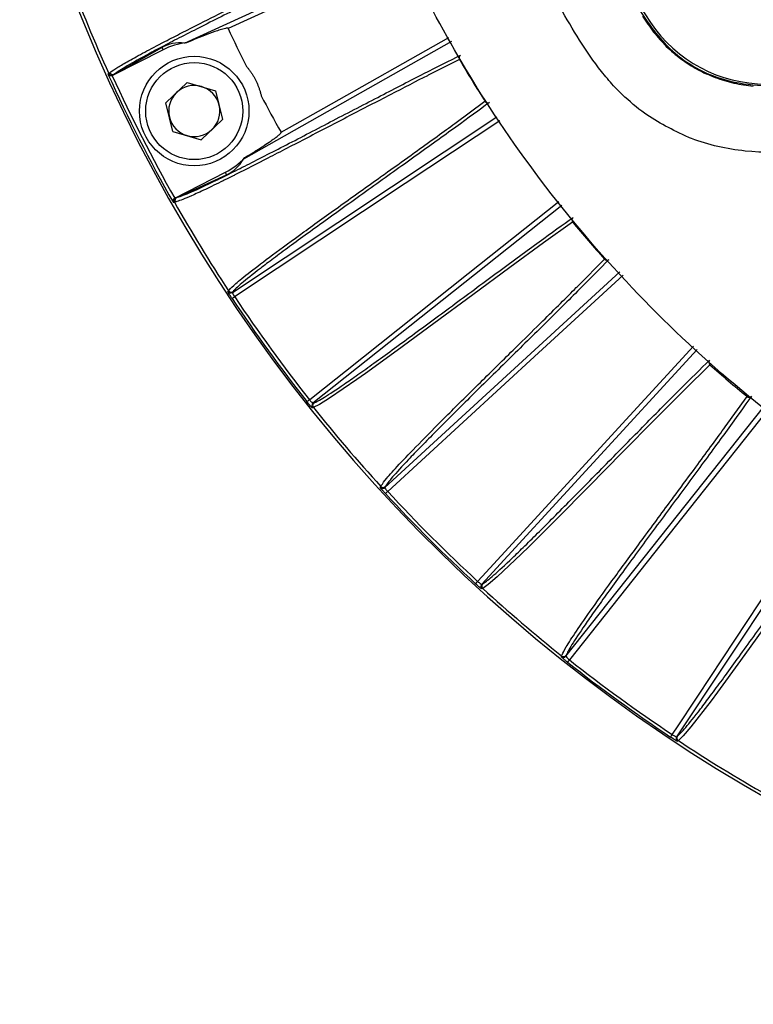
# Model space of a CAD drawing. Extents: x 13.2 to 105.2, y 1.2 to 77.7.
# Drawn here: x 94.1 to 96.3, y 25.8 to 28.8 of the extents above; entities that cross this region are included whole.
import ezdxf

# ---------------------------------------------------------------- set-up
doc = ezdxf.new("R2010")
doc.units = 0
doc.header["$MEASUREMENT"] = 0
doc.layers.get('0').update_dxf_attribs({"linetype": 'CONTINUOUS'})

msp = doc.modelspace()

# ---------------------------------------------------------------- linework, layer by layer
for p, q in [((94.5645, 28.772), (95.2289, 29.0756)), ((95.2352, 29.062), (94.6983, 28.8167)), ((95.3811, 28.7764), (94.7451, 28.4175)), ((94.4994, 28.7513), (94.3451, 28.6726)), ((94.3498, 28.6761), (94.4957, 28.7586)), ((94.4957, 28.7586), (94.4994, 28.7513)), ((95.4055, 28.7214), (95.3098, 28.6734)), ((94.3471, 28.6741), (94.3451, 28.6726)), ((94.5735, 28.6519), (94.5082, 28.5896)), ((94.5735, 28.6519), (94.6601, 28.6265)), ((94.6601, 28.6265), (94.6814, 28.5388)), ((95.8947, 28.6225), (95.8762, 28.6417)), ((94.5295, 28.5019), (94.5082, 28.5896)), ((95.3912, 28.5261), (95.4835, 28.594)), ((94.6161, 28.4765), (94.6814, 28.5388)), ((94.7115, 28.01), (95.5197, 28.5461)), ((94.5295, 28.5019), (94.6161, 28.4765)), ((96.1092, 28.4826), (96.0957, 28.488)), ((94.5357, 28.2984), (94.6901, 28.3771)), ((94.6938, 28.3698), (94.6901, 28.3771)), ((94.5413, 28.3002), (94.6938, 28.3698)), ((94.5357, 28.2984), (94.5381, 28.2992)), ((95.7183, 28.2753), (94.9575, 27.6714)), ((95.7528, 28.2261), (95.7515, 28.2251)), ((95.7515, 28.2251), (95.6626, 28.1613)), ((95.768, 28.03), (95.8485, 28.1115)), ((95.1774, 27.4139), (95.8956, 28.0733)), ((94.7134, 28.0123), (94.7115, 28.01)), ((96.132, 27.8353), (95.4734, 27.118)), ((96.171, 27.7891), (96.0931, 27.7122)), ((96.2177, 27.599), (96.2846, 27.6921)), ((94.9575, 27.6714), (94.9603, 27.6724)), ((95.7308, 26.8981), (96.3349, 27.6591)), ((96.6081, 27.4642), (96.0694, 26.6521)), ((95.1789, 27.4165), (95.1774, 27.4139)), ((95.4734, 27.118), (95.476, 27.1194)), ((95.7319, 26.9009), (95.7308, 26.8981)), ((96.0694, 26.6521), (96.0718, 26.6539))]:
    msp.add_line(p, q)
at = {"flags": 128}
for points in [[(94.86, 28.4995), (94.886, 28.5142), (94.9904, 28.5731), (95.3735, 28.7894)], [(95.4065, 28.722), (95.406, 28.7217), (95.4055, 28.7214)], [(94.331, 28.6771), (94.3319, 28.6777), (94.3334, 28.6789)], [(95.4835, 28.594), (95.484, 28.5943), (95.4845, 28.5947)], [(95.5286, 28.534), (95.24, 28.3426), (94.7183, 27.9965)], [(94.9468, 27.682), (94.9632, 27.695), (95.057, 27.7695), (95.4324, 28.0675), (95.7095, 28.2874)], [(94.534, 28.2853), (94.5329, 28.285), (94.5311, 28.2844)], [(95.6626, 28.1613), (95.559, 28.0857), (95.4459, 28.0024), (95.3275, 27.9149), (95.2155, 27.8327), (95.1185, 27.7625), (95.0916, 27.7434), (95.0081, 27.6864), (94.9774, 27.6676), (94.9588, 27.6584), (94.9588, 27.6584), (94.9588, 27.6584)], [(95.8485, 28.1115), (95.849, 28.1119), (95.8496, 28.1125), (95.8503, 28.1131)], [(95.9058, 28.0623), (95.6474, 27.8251), (95.1862, 27.4016)], [(94.6977, 28.0128), (94.6984, 28.0137), (94.6995, 28.0152)], [(94.7183, 27.9965), (94.7168, 27.9955), (94.7153, 27.9945), (94.714, 27.9936), (94.7129, 27.9928), (94.7119, 27.9922), (94.7111, 27.9917), (94.7107, 27.9914), (94.7104, 27.9912)], [(95.4611, 27.1268), (95.4753, 27.1422), (95.5563, 27.2305), (95.8804, 27.5835), (96.1207, 27.8452)], [(96.1732, 27.7916), (96.1726, 27.7909), (96.1719, 27.7902), (96.1714, 27.7895), (96.171, 27.7891)], [(96.0931, 27.7122), (96.0026, 27.6213), (95.9039, 27.5213), (95.8007, 27.4164), (95.7029, 27.3176), (95.6181, 27.2331), (95.5945, 27.2101), (95.5209, 27.1407), (95.4936, 27.1174), (95.4766, 27.1053), (95.4766, 27.1053), (95.4766, 27.1053)], [(96.2846, 27.6921), (96.2849, 27.6926), (96.2854, 27.6932), (96.2861, 27.694), (96.2865, 27.6945)], [(94.9468, 27.682), (94.9453, 27.6809), (94.944, 27.6798), (94.9427, 27.6788), (94.9416, 27.6779), (94.9407, 27.6772), (94.94, 27.6767), (94.9396, 27.6763), (94.9394, 27.6761)], [(94.9588, 27.6584), (94.9577, 27.658), (94.956, 27.6573)], [(96.3463, 27.6493), (96.1307, 27.3777), (95.7414, 26.8873)], [(96.0559, 26.6588), (96.0675, 26.6763), (96.1337, 26.7762), (96.3986, 27.1755), (96.5958, 27.4727)], [(95.1633, 27.4146), (95.1638, 27.4155), (95.1648, 27.4172)], [(95.1862, 27.4016), (95.1849, 27.4004), (95.1836, 27.3992), (95.1824, 27.3982), (95.1814, 27.3972), (95.1806, 27.3964), (95.1799, 27.3958), (95.1795, 27.3954), (95.1793, 27.3952)], [(96.5886, 27.3359), (96.5134, 27.232), (96.4316, 27.1178), (96.346, 26.998), (96.2649, 26.8852), (96.1943, 26.7884), (96.1746, 26.762), (96.1129, 26.682), (96.0895, 26.6546), (96.0746, 26.6401), (96.0746, 26.6401), (96.0746, 26.6401)], [(95.4611, 27.1268), (95.4598, 27.1254), (95.4587, 27.1242), (95.4576, 27.123), (95.4566, 27.122), (95.4559, 27.1211), (95.4553, 27.1205), (95.4549, 27.12), (95.4547, 27.1198)], [(95.4766, 27.1053), (95.4757, 27.1048), (95.474, 27.1039)], [(95.7168, 26.8965), (95.7172, 26.8976), (95.7178, 26.8993)], [(95.7414, 26.8873), (95.7403, 26.8859), (95.7392, 26.8845), (95.7382, 26.8833), (95.7374, 26.8822), (95.7367, 26.8813), (95.7361, 26.8806), (95.7357, 26.8801), (95.7356, 26.8799)], [(96.0559, 26.6588), (96.0549, 26.6573), (96.0539, 26.6559), (96.0531, 26.6546), (96.0523, 26.6534), (96.0516, 26.6524), (96.0511, 26.6517), (96.0508, 26.6512), (96.0507, 26.651)], [(96.0746, 26.6401), (96.0737, 26.6394), (96.0723, 26.6382)]]:
    msp.add_lwpolyline(points, dxfattribs=at)
for radius in [0.1673, 0.1483]:
    msp.add_circle((94.5948, 28.5642), radius)
for centre, radius, start, end in [((98.7313, 30.6718), 3.3, 146.1844, 213.8156), ((98.7313, 30.6718), 4.8375, 195.1161, 344.8839), ((98.7313, 30.6718), 4.8283, 200.6178, 204.3782), ((96.3426, 29.0718), 0.425, 213.8156, 270), ((98.7313, 30.6718), 4.4391, 204.7019, 206.3391), ((94.5948, 28.5642), 0.21, 96.6151, 117), ((95.4139, 28.7265), 0.00985, 121.2295, 211.2648), ((98.7313, 30.6718), 3.8555, 210.3901, 212.6099), ((98.7313, 30.6718), 4.8313, 204.3857, 209.6143), ((94.3425, 28.683), 0.01, 204.3771, 296.9278), ((98.7313, 30.6718), 4.8213, 204.503, 209.497), ((94.5948, 28.5642), 0.0782, 133.6574, 193.6574), ((94.5948, 28.5642), 0.0781, 73.6574, 133.6574), ((94.5948, 28.5642), 0.0782, 13.6574, 73.6574), ((98.7313, 30.6718), 4.4391, 207.6609, 209.2981), ((95.4919, 28.5992), 0.00985, 211.7344, 301.7708), ((94.5948, 28.5642), 0.0782, 313.6574, 13.6574), ((94.5948, 28.5642), 0.0782, 193.6574, 253.6574), ((94.5948, 28.5642), 0.0782, 253.6574, 313.6574), ((94.5948, 28.5642), 0.21, 297, 317.3849), ((94.5427, 28.2903), 0.01, 117.0715, 209.6227), ((98.7313, 30.6718), 4.8283, 209.6218, 213.3822), ((95.7586, 28.2317), 0.00937, 129.0686, 172.2816), ((95.7596, 28.2317), 0.0104, 195.7469, 219.0948), ((98.7313, 30.6718), 3.8555, 219.3901, 221.6099), ((95.856, 28.118), 0.00985, 220.735, 310.7717), ((94.7079, 28.0207), 0.01, 213.4087, 303.4038), ((94.706, 28.0183), 0.01, 213.4214, 303.4032), ((98.7313, 30.6718), 4.8324, 213.6905, 218.3095), ((98.7313, 30.6718), 4.823, 213.6905, 218.3095), ((96.1774, 27.7966), 0.00985, 139.2283, 229.265), ((98.7313, 30.6718), 3.8555, 228.3901, 230.6099), ((96.2909, 27.6996), 0.00985, 229.7306, 319.7745), ((94.9638, 27.6636), 0.01, 128.5972, 218.5791), ((94.9666, 27.6646), 0.01, 128.5983, 218.5888), ((98.7313, 30.6718), 4.8283, 218.6178, 222.3822), ((95.1707, 27.4213), 0.01, 222.4191, 312.4033), ((95.1721, 27.4239), 0.01, 222.4113, 312.4021), ((98.7313, 30.6718), 4.8324, 222.6905, 227.3095), ((98.7313, 30.6718), 4.823, 222.6905, 227.3095), ((95.4808, 27.1112), 0.01, 137.5967, 227.5809), ((95.4834, 27.1127), 0.01, 137.5979, 227.5887), ((98.7313, 30.6718), 4.8283, 227.6178, 231.3822), ((95.723, 26.9043), 0.01, 231.4209, 321.4028), ((95.724, 26.9071), 0.01, 231.4112, 321.4017), ((98.7313, 30.6718), 4.8324, 231.6905, 236.3095), ((98.7313, 30.6718), 4.823, 231.6905, 236.3095), ((96.0778, 26.6466), 0.01, 146.5968, 236.5786), ((96.0801, 26.6484), 0.01, 146.5962, 236.5913), ((98.7313, 30.6718), 4.8283, 236.6178, 240.3822)]:
    msp.add_arc(centre, radius, start, end)
for centre, major_axis, start_param, end_param in [((94.5646, 28.6304), (-0.0604, 0.1325), 5.799664, 6.358732), ((94.6306, 28.5008), (-0.0717, 0.1267), 3.066045, 3.625114)]:
    msp.add_ellipse(centre, major_axis=major_axis, ratio=0.866047, start_param=start_param, end_param=end_param)
for points, knots in [([(95.8762, 28.6417), (95.8639, 28.6561), (95.801, 28.7295), (95.7125, 28.8809), (95.5982, 29.0838), (95.4844, 29.3298), (95.3774, 29.6193), (95.2898, 29.9556), (95.2358, 30.3001), (95.216, 30.6509), (95.2316, 31.0034), (95.2826, 31.3535), (95.3683, 31.6956), (95.4745, 31.9898), (95.5875, 32.2384), (95.7011, 32.4442), (95.8104, 32.6305), (95.9405, 32.7757), (96.0412, 32.8279), (96.0891, 32.8528)], [0, 0, 0, 0, 0.012329, 0.063029, 0.113762, 0.164352, 0.23962, 0.314813, 0.390641, 0.466772, 0.543606, 0.620395, 0.69715, 0.773288, 0.824077, 0.875145, 0.926496, 0.965073, 1, 1, 1, 1]), ([(102.0373, 30.5942), (102.0361, 30.5598), (102.0318, 30.4308), (102.0094, 30.2078), (101.9577, 29.9282), (101.882, 29.6541), (101.7831, 29.3874), (101.6589, 29.1255), (101.5474, 28.9328), (101.4605, 28.804), (101.4038, 28.7422), (101.3342, 28.6944), (101.2386, 28.6512), (101.0628, 28.635), (100.8193, 28.6426), (100.5236, 28.6384), (100.2282, 28.6381), (99.9327, 28.6369), (99.6373, 28.6363), (99.3418, 28.6357), (99.0464, 28.6354), (98.7509, 28.6353), (98.4555, 28.6354), (98.16, 28.6357), (97.8646, 28.6362), (97.5691, 28.6369), (97.2737, 28.6377), (96.9782, 28.639), (96.7257, 28.6393), (96.5336, 28.6419), (96.4021, 28.6395), (96.2885, 28.642), (96.1676, 28.6698), (96.0681, 28.7308), (95.9971, 28.8101), (95.9291, 28.9143), (95.8115, 29.1092), (95.6959, 29.3479), (95.579, 29.6573), (95.5078, 29.9128), (95.4543, 30.2055), (95.4331, 30.4034), (95.4238, 30.6033), (95.4238, 30.8395), (95.4485, 31.109), (95.5101, 31.4407), (95.5835, 31.7012), (95.6825, 31.9583), (95.7826, 32.1774), (95.8862, 32.3588), (95.9753, 32.5044), (96.0491, 32.5975), (96.1598, 32.6719), (96.2994, 32.706), (96.44, 32.7047), (96.6248, 32.7018), (96.8557, 32.7047), (97.1322, 32.7053), (97.4087, 32.7063), (97.6852, 32.7071), (97.9617, 32.7076), (98.2383, 32.7081), (98.5148, 32.7083), (98.7913, 32.7083), (99.16, 32.7082), (99.5287, 32.7077), (99.8974, 32.7068), (100.1739, 32.706), (100.4505, 32.7049), (100.727, 32.7041), (100.943, 32.702), (101.0984, 32.7027), (101.1929, 32.6976), (101.2795, 32.6761), (101.3528, 32.6378), (101.4265, 32.5822), (101.4934, 32.4968), (101.5837, 32.3453), (101.6975, 32.1445), (101.8121, 31.8842), (101.9049, 31.6154), (101.9743, 31.3396), (102.0193, 31.0588), (102.0389, 30.8095), (102.0377, 30.6545), (102.0373, 30.5942)], [0, 0, 0, 0, 0.00542, 0.020334, 0.035248, 0.050161, 0.065075, 0.079989, 0.095757, 0.100107, 0.104439, 0.108879, 0.113321, 0.120804, 0.136314, 0.151827, 0.16734, 0.182853, 0.198366, 0.213879, 0.229391, 0.244904, 0.260417, 0.27593, 0.291443, 0.306956, 0.322468, 0.337981, 0.353494, 0.362243, 0.368235, 0.374218, 0.380096, 0.387579, 0.392158, 0.396763, 0.407165, 0.428005, 0.438411, 0.459252, 0.469658, 0.485254, 0.49056, 0.501176, 0.522436, 0.533052, 0.554312, 0.564927, 0.576438, 0.592215, 0.597789, 0.603328, 0.610815, 0.618297, 0.625597, 0.632909, 0.647428, 0.661947, 0.676466, 0.690985, 0.705504, 0.720023, 0.734543, 0.749062, 0.763581, 0.792619, 0.807138, 0.821657, 0.836176, 0.850695, 0.865214, 0.870202, 0.875183, 0.880092, 0.88411, 0.888128, 0.894547, 0.90102, 0.915934, 0.930848, 0.945762, 0.960675, 0.975589, 0.990503, 1, 1, 1, 1]), ([(102.3028, 29.2254), (102.2624, 29.1321), (102.1818, 28.9456), (102.0129, 28.6414), (101.7919, 28.3184), (101.5074, 27.9902), (101.1888, 27.695), (100.8386, 27.4377), (100.4619, 27.2211), (100.0637, 27.0478), (99.6485, 26.9215), (99.2222, 26.8422), (98.7898, 26.8107), (98.3568, 26.8291), (97.9286, 26.8953), (97.5104, 27.0086), (97.108, 27.1693), (96.7259, 27.3734), (96.3688, 27.6189), (96.0419, 27.9033), (95.7477, 28.2215), (95.5046, 28.5535), (95.307, 28.8891), (95.2089, 29.1132), (95.1598, 29.2253)], [0, 0, 0, 0, 0.033355, 0.066711, 0.114102, 0.16165, 0.209053, 0.256481, 0.304062, 0.35149, 0.398818, 0.446297, 0.493625, 0.540911, 0.588347, 0.635633, 0.682917, 0.730352, 0.777637, 0.824939, 0.872386, 0.919677, 0.959838, 1, 1, 1, 1]), ([(95.2114, 29.1224), (95.1784, 29.1051), (95.1411, 29.0858), (95.0589, 29.044), (95.0141, 29.0213), (94.9198, 28.9741), (94.8705, 28.9494), (94.7721, 28.9003), (94.7231, 28.8758), (94.6308, 28.8294), (94.5875, 28.8075), (94.5297, 28.7778), (94.5116, 28.7684), (94.4783, 28.751), (94.4631, 28.7429), (94.4216, 28.7205), (94.3997, 28.7082), (94.3668, 28.6885), (94.3557, 28.6811), (94.3493, 28.6758)], [0, 0, 0, 0, 0.125, 0.125, 0.25, 0.25, 0.375, 0.375, 0.5, 0.5, 0.625, 0.625, 0.6875, 0.6875, 0.75, 0.75, 0.875, 0.875, 1, 1, 1, 1]), ([(94.5311, 28.7902), (94.5476, 28.7987), (94.589, 28.82), (94.6985, 28.8752), (94.8591, 28.9555), (94.9984, 29.0247), (95.0513, 29.0519), (95.0538, 29.0533)], [0, 0, 0, 0, 0.114579, 0.287671, 0.635734, 0.982227, 1, 1, 1, 1]), ([(95.9654, 28.8538), (95.9708, 28.8456), (95.9816, 28.8293), (95.9933, 28.8136), (95.9991, 28.8058)], [0, 0, 0, 0, 0.5010184, 1, 1, 1, 1]), ([(94.6983, 28.8167), (94.6982, 28.8171), (94.6978, 28.8172), (94.6972, 28.8175), (94.6968, 28.8175), (94.6957, 28.8176), (94.695, 28.8176), (94.6929, 28.8174), (94.6915, 28.8171), (94.6873, 28.8163), (94.6846, 28.8156), (94.6764, 28.8133), (94.671, 28.8116), (94.6549, 28.8061), (94.6443, 28.8022), (94.6125, 28.7901), (94.5915, 28.7815), (94.5706, 28.7728)], [0, 0, 0, 0, 0.007813, 0.007813, 0.015625, 0.015625, 0.03125, 0.03125, 0.0625, 0.0625, 0.125, 0.125, 0.25, 0.25, 0.5, 0.5, 1, 1, 1, 1]), ([(95.9991, 28.8058), (96.0116, 28.7907), (96.0365, 28.7604), (96.0672, 28.7359), (96.0826, 28.7237)], [0, 0, 0, 0, 0.498519, 1, 1, 1, 1]), ([(94.3361, 28.6808), (94.3373, 28.6818), (94.3429, 28.6863), (94.3593, 28.6971), (94.3929, 28.7169), (94.4416, 28.7436), (94.4881, 28.7682), (94.5223, 28.7857), (94.5311, 28.7902)], [0, 0, 0, 0, 0.0614573, 0.2755605, 0.4896419, 0.7070729, 0.9245114, 1, 1, 1, 1]), ([(94.5706, 28.7728), (94.5692, 28.7726), (94.5678, 28.7725), (94.5655, 28.7722), (94.5645, 28.772), (94.5645, 28.772)], [0, 0, 0, 0, 0.5, 0.5, 1, 1, 1, 1]), ([(94.5408, 28.3), (94.5448, 28.301), (94.55, 28.3027), (94.5627, 28.3074), (94.5703, 28.3104), (94.5968, 28.3217), (94.6196, 28.3322), (94.6621, 28.3527), (94.6776, 28.3603), (94.7114, 28.377), (94.7296, 28.3861), (94.7876, 28.4154), (94.8308, 28.4375), (94.9226, 28.4849), (94.9711, 28.5102), (95.0687, 28.5609), (95.1176, 28.5863), (95.2112, 28.6347), (95.2558, 28.6577), (95.3379, 28.6995), (95.3754, 28.7184), (95.4088, 28.7349)], [0, 0, 0, 0, 0.0625, 0.0625, 0.125, 0.125, 0.25, 0.25, 0.3125, 0.3125, 0.375, 0.375, 0.5, 0.5, 0.625, 0.625, 0.75, 0.75, 0.875, 0.875, 1, 1, 1, 1]), ([(96.0826, 28.7237), (96.099, 28.7123), (96.1319, 28.6897), (96.1687, 28.6744), (96.1871, 28.6667)], [0, 0, 0, 0, 0.501019, 1, 1, 1, 1]), ([(94.3442, 28.6722), (94.3427, 28.6717), (94.3412, 28.6714), (94.3383, 28.6716), (94.337, 28.672), (94.3336, 28.6735), (94.332, 28.6752), (94.331, 28.6771)], [0, 0, 0, 0, 0.25, 0.25, 0.5, 0.5, 1, 1, 1, 1]), ([(94.3334, 28.6789), (94.3334, 28.6789), (94.3334, 28.6789), (94.3334, 28.6789), (94.3337, 28.6791), (94.334, 28.6793), (94.3343, 28.6795), (94.3349, 28.6799), (94.3355, 28.6804), (94.3361, 28.6808)], [-0.00000006, -0.00000006, -0.00000006, -0.00000006, 0, 0, 0, 0.000508001, 0.000508001, 0.000508001, 0.001396771, 0.001396771, 0.001396771, 0.001396771]), ([(94.3493, 28.6758), (94.3469, 28.6747), (94.3441, 28.6746), (94.3392, 28.6765), (94.3372, 28.6784), (94.3361, 28.6808)], [0, 0, 0, 0, 0.5, 0.5, 1, 1, 1, 1]), ([(94.753, 28.7023), (94.755, 28.6998), (94.7592, 28.695), (94.7649, 28.6875), (94.7703, 28.6797), (94.7753, 28.6718), (94.7799, 28.6637), (94.7841, 28.6554), (94.7879, 28.6469), (94.7914, 28.6382), (94.7945, 28.6293), (94.7972, 28.6203), (94.7987, 28.6141), (94.7995, 28.611)], [0, 0, 0, 0, 0.092295, 0.183763, 0.274583, 0.364937, 0.45501, 0.54499, 0.635063, 0.725417, 0.816237, 0.907705, 1, 1, 1, 1]), ([(94.3493, 28.6758), (94.3493, 28.6758), (94.3493, 28.6758), (94.3493, 28.6758), (94.3494, 28.6758), (94.3494, 28.6758), (94.3494, 28.6758), (94.3494, 28.6758), (94.3494, 28.6758), (94.3494, 28.6758), (94.3494, 28.6759), (94.3495, 28.6759), (94.3495, 28.6759), (94.3496, 28.6759), (94.3496, 28.676), (94.3497, 28.676), (94.3497, 28.676), (94.3498, 28.676), (94.3498, 28.6761)], [0, 0, 0, 0, 0.00000059339, 0.00000059339, 0.00000059339, 0.00000135196, 0.00000135196, 0.00000135196, 0.00000278891, 0.00000278891, 0.00000278891, 0.00000805825, 0.00000805825, 0.00000805825, 0.00002897102, 0.00002897102, 0.00002897102, 0.00004475563, 0.00004475563, 0.00004475563, 0.00004475563]), ([(95.3098, 28.6734), (95.3091, 28.673), (95.2758, 28.6563), (95.194, 28.6141), (95.0697, 28.5497), (94.94, 28.4823), (94.8195, 28.4199), (94.7542, 28.3869), (94.7231, 28.3711)], [0, 0, 0, 0, 0.004538, 0.207195, 0.409823, 0.612327, 0.814806, 1, 1, 1, 1]), ([(96.1871, 28.6667), (96.2061, 28.6603), (96.2441, 28.6476), (96.2839, 28.6428), (96.3038, 28.6404)], [0, 0, 0, 0, 0.50124, 1, 1, 1, 1]), ([(96.0957, 28.488), (96.0497, 28.5107), (95.9765, 28.5467), (95.9169, 28.6019), (95.8947, 28.6225)], [0, 0, 0, 0, 0.628387, 1, 1, 1, 1]), ([(95.4971, 28.5908), (95.4667, 28.5682), (95.4322, 28.5428), (95.3559, 28.4875), (95.3143, 28.4574), (95.2268, 28.3947), (95.1809, 28.362), (95.0899, 28.297), (95.0447, 28.2647), (94.9601, 28.2039), (94.9207, 28.1753), (94.8686, 28.1371), (94.8523, 28.1251), (94.8225, 28.1028), (94.809, 28.0926), (94.7725, 28.0646), (94.7538, 28.0496), (94.7264, 28.0262), (94.7177, 28.0178), (94.7134, 28.0123)], [0, 0, 0, 0, 0.125, 0.125, 0.25, 0.25, 0.375, 0.375, 0.5, 0.5, 0.625, 0.625, 0.6875, 0.6875, 0.75, 0.75, 0.875, 0.875, 1, 1, 1, 1]), ([(94.7017, 28.0173), (94.707, 28.0229), (94.7182, 28.0347), (94.7625, 28.0706), (94.8308, 28.1226), (94.927, 28.1929), (95.0416, 28.2753), (95.1306, 28.3389), (95.2066, 28.3931), (95.2831, 28.4479), (95.3546, 28.4992), (95.3892, 28.5247), (95.3912, 28.5261)], [0, 0, 0, 0, 0.111919, 0.236404, 0.36062, 0.488624, 0.616869, 0.745127, 0.767133, 0.855157, 0.991655, 1, 1, 1, 1]), ([(94.7493, 28.422), (94.7579, 28.4272), (94.7664, 28.4324), (94.7749, 28.4377), (94.7847, 28.4438), (94.7945, 28.45), (94.8042, 28.4563), (94.8107, 28.4606), (94.8172, 28.4648), (94.8237, 28.4692), (94.828, 28.4721), (94.8323, 28.4751), (94.8365, 28.4781), (94.8393, 28.4802), (94.8422, 28.4822), (94.845, 28.4843), (94.8468, 28.4858), (94.8487, 28.4872), (94.8505, 28.4887), (94.8517, 28.4897), (94.853, 28.4907), (94.8541, 28.4918), (94.8549, 28.4925), (94.8557, 28.4932), (94.8565, 28.494), (94.857, 28.4945), (94.8575, 28.495), (94.858, 28.4955), (94.8583, 28.4959), (94.8587, 28.4963), (94.859, 28.4967), (94.8592, 28.497), (94.8594, 28.4973), (94.8595, 28.4975), (94.8597, 28.4979), (94.8599, 28.4982), (94.86, 28.4985), (94.86, 28.4987), (94.8601, 28.4988), (94.8601, 28.499), (94.8601, 28.4991), (94.8601, 28.4992), (94.86, 28.4993), (94.86, 28.4994), (94.86, 28.4995), (94.86, 28.4995)], [0, 0, 0, 0, 0.000762011, 0.000762011, 0.000762011, 0.001645016, 0.001645016, 0.001645016, 0.002237086, 0.002237086, 0.002237086, 0.002634312, 0.002634312, 0.002634312, 0.002901051, 0.002901051, 0.002901051, 0.003080411, 0.003080411, 0.003080411, 0.003201262, 0.003201262, 0.003201262, 0.003282945, 0.003282945, 0.003282945, 0.003338415, 0.003338415, 0.003338415, 0.00337636, 0.00337636, 0.00337636, 0.003402612, 0.003402612, 0.003402612, 0.003430413, 0.003430413, 0.003430413, 0.003441481, 0.003441481, 0.003441481, 0.003450731, 0.003450731, 0.003450731, 0.003455963, 0.003455963, 0.003455963, 0.003455963]), ([(96.4458, 28.4388), (96.39, 28.4376), (96.2781, 28.4353), (96.1653, 28.4608), (96.1111, 28.4818), (96.1092, 28.4826)], [0, 0, 0, 0, 0.489073, 0.982203, 1, 1, 1, 1]), ([(94.7451, 28.4175), (94.7451, 28.4175), (94.7458, 28.4183), (94.7474, 28.4199), (94.7484, 28.4209), (94.7493, 28.422)], [0, 0, 0, 0, 0.5, 0.5, 1, 1, 1, 1]), ([(94.7231, 28.3711), (94.7201, 28.3696), (94.7047, 28.3618), (94.6727, 28.3461), (94.6264, 28.3235), (94.5753, 28.3001), (94.5488, 28.2896), (94.5386, 28.2868), (94.5371, 28.2864)], [0, 0, 0, 0, 0.0263887, 0.1351222, 0.3530921, 0.5710642, 0.9352747, 1, 1, 1, 1]), ([(94.5349, 28.2979), (94.5336, 28.2971), (94.5325, 28.296), (94.531, 28.2936), (94.5305, 28.2923), (94.5297, 28.2886), (94.5301, 28.2863), (94.5311, 28.2844)], [0, 0, 0, 0, 0.25, 0.25, 0.5, 0.5, 1, 1, 1, 1]), ([(94.5371, 28.2864), (94.5367, 28.2862), (94.5363, 28.2861), (94.5359, 28.2859), (94.5352, 28.2857), (94.5346, 28.2855), (94.534, 28.2853), (94.534, 28.2853), (94.534, 28.2853), (94.534, 28.2853)], [0, 0, 0, 0, 0.000508001, 0.000508001, 0.000508001, 0.001396771, 0.001396771, 0.001396771, 0.001396831, 0.001396831, 0.001396831, 0.001396831]), ([(94.5408, 28.3), (94.5385, 28.2987), (94.5368, 28.2965), (94.5354, 28.2914), (94.5358, 28.2886), (94.5371, 28.2864)], [0, 0, 0, 0, 0.5, 0.5, 1, 1, 1, 1]), ([(94.5413, 28.3002), (94.5413, 28.3002), (94.5412, 28.3002), (94.5412, 28.3002), (94.5412, 28.3002), (94.5411, 28.3002), (94.5411, 28.3001), (94.5411, 28.3001), (94.5411, 28.3001), (94.541, 28.3001), (94.541, 28.3001), (94.541, 28.3001), (94.541, 28.3001), (94.541, 28.3001), (94.541, 28.3001), (94.541, 28.3001), (94.5409, 28.3001), (94.5409, 28.3001), (94.5409, 28.3), (94.5409, 28.3), (94.5409, 28.3), (94.5409, 28.3), (94.5409, 28.3), (94.5409, 28.3), (94.5409, 28.3), (94.5408, 28.3), (94.5408, 28.3), (94.5408, 28.3), (94.5408, 28.3), (94.5408, 28.3), (94.5408, 28.3)], [0, 0, 0, 0, 0.00001439032, 0.00001439032, 0.00001439032, 0.00002406808, 0.00002406808, 0.00002406808, 0.00003059397, 0.00003059397, 0.00003059397, 0.00003501232, 0.00003501232, 0.00003501232, 0.0000380223, 0.0000380223, 0.0000380223, 0.00004009248, 0.00004009248, 0.00004009248, 0.00004216189, 0.00004216189, 0.00004216189, 0.00004302914, 0.00004302914, 0.00004302914, 0.00004391417, 0.00004391417, 0.00004391417, 0.00004436922, 0.00004436922, 0.00004436922, 0.00004436922]), ([(94.9603, 27.6724), (94.9669, 27.6748), (94.9776, 27.6805), (95.0082, 27.6993), (95.0283, 27.7125), (95.0661, 27.7385), (95.08, 27.7482), (95.1103, 27.7695), (95.1267, 27.7813), (95.1792, 27.819), (95.2185, 27.8477), (95.3026, 27.9094), (95.3473, 27.9424), (95.4373, 28.009), (95.4826, 28.0424), (95.5693, 28.1063), (95.6107, 28.1367), (95.687, 28.1921), (95.7218, 28.2171), (95.7527, 28.239)], [0, 0, 0, 0, 0.125, 0.125, 0.25, 0.25, 0.3125, 0.3125, 0.375, 0.375, 0.5, 0.5, 0.625, 0.625, 0.75, 0.75, 0.875, 0.875, 1, 1, 1, 1]), ([(95.8624, 28.1105), (95.836, 28.0834), (95.8058, 28.0529), (95.7392, 27.9863), (95.7027, 27.9502), (95.6261, 27.8745), (95.586, 27.8351), (95.5062, 27.7566), (95.4667, 27.7176), (95.3926, 27.6443), (95.3581, 27.6099), (95.3126, 27.564), (95.2985, 27.5496), (95.2725, 27.523), (95.2608, 27.5108), (95.2291, 27.4774), (95.2129, 27.4597), (95.1895, 27.4323), (95.1823, 27.4227), (95.1789, 27.4165)], [0, 0, 0, 0, 0.125, 0.125, 0.25, 0.25, 0.375, 0.375, 0.5, 0.5, 0.625, 0.625, 0.6875, 0.6875, 0.75, 0.75, 0.875, 0.875, 1, 1, 1, 1]), ([(95.1666, 27.4196), (95.1709, 27.426), (95.1801, 27.4394), (95.2182, 27.4818), (95.2776, 27.5438), (95.3616, 27.6283), (95.4619, 27.7276), (95.5399, 27.8043), (95.6065, 27.8698), (95.6734, 27.9359), (95.736, 27.9977), (95.7662, 28.0283), (95.768, 28.03)], [0, 0, 0, 0, 0.111919, 0.236404, 0.36062, 0.488624, 0.616869, 0.745128, 0.767133, 0.855157, 0.991655, 1, 1, 1, 1]), ([(94.7104, 27.9912), (94.7086, 27.994), (94.7069, 27.9967), (94.7037, 28.0017), (94.7022, 28.0041), (94.6987, 28.0101), (94.6975, 28.0125), (94.6977, 28.0128)], [0, 0, 0, 0, 0.25, 0.25, 0.5, 0.5, 1, 1, 1, 1]), ([(94.7115, 28.01), (94.7112, 28.0097), (94.7117, 28.008), (94.7141, 28.0031), (94.7161, 27.9997), (94.7183, 27.9965)], [0, 0, 0, 0, 0.5, 0.5, 1, 1, 1, 1]), ([(95.476, 27.1194), (95.4821, 27.1228), (95.4917, 27.1301), (95.5191, 27.1535), (95.5368, 27.1697), (95.5701, 27.2012), (95.5823, 27.213), (95.6089, 27.2388), (95.6233, 27.253), (95.6692, 27.2985), (95.7036, 27.333), (95.777, 27.4071), (95.8159, 27.4467), (95.8944, 27.5264), (95.9339, 27.5666), (96.0096, 27.6433), (96.0457, 27.6797), (96.1124, 27.7464), (96.1428, 27.7765), (96.1699, 27.803)], [0, 0, 0, 0, 0.125, 0.125, 0.25, 0.25, 0.3125, 0.3125, 0.375, 0.375, 0.5, 0.5, 0.625, 0.625, 0.75, 0.75, 0.875, 0.875, 1, 1, 1, 1]), ([(96.2984, 27.6933), (96.2765, 27.6623), (96.2515, 27.6275), (96.1962, 27.5513), (96.1658, 27.5099), (96.1019, 27.4232), (96.0685, 27.378), (96.002, 27.288), (95.969, 27.2433), (95.9073, 27.1593), (95.8786, 27.12), (95.8409, 27.0675), (95.8292, 27.0511), (95.8077, 27.0207), (95.798, 27.0068), (95.772, 26.9689), (95.7588, 26.9488), (95.7399, 26.9181), (95.7343, 26.9075), (95.7319, 26.9009)], [0, 0, 0, 0, 0.125, 0.125, 0.25, 0.25, 0.375, 0.375, 0.5, 0.5, 0.625, 0.625, 0.6875, 0.6875, 0.75, 0.75, 0.875, 0.875, 1, 1, 1, 1]), ([(94.956, 27.6573), (94.9558, 27.6573), (94.9552, 27.6577), (94.9534, 27.6595), (94.9521, 27.6609), (94.9475, 27.6661), (94.9434, 27.671), (94.9394, 27.6761)], [0, 0, 0, 0, 0.25, 0.25, 0.5, 0.5, 1, 1, 1, 1]), ([(94.9468, 27.682), (94.9492, 27.6789), (94.9518, 27.676), (94.9557, 27.6721), (94.9571, 27.6711), (94.9575, 27.6714)], [0, 0, 0, 0, 0.5, 0.5, 1, 1, 1, 1]), ([(95.7192, 26.902), (95.7225, 26.909), (95.7295, 26.9236), (95.7605, 26.9715), (95.8094, 27.042), (95.8792, 27.1386), (95.9628, 27.2524), (96.0278, 27.3404), (96.0833, 27.4155), (96.1391, 27.4912), (96.1912, 27.5621), (96.2163, 27.597), (96.2177, 27.599)], [0, 0, 0, 0, 0.111919, 0.236404, 0.36062, 0.488624, 0.616869, 0.745127, 0.767133, 0.855157, 0.991655, 1, 1, 1, 1]), ([(95.1793, 27.3952), (95.1771, 27.3977), (95.1749, 27.4), (95.1709, 27.4046), (95.1691, 27.4067), (95.1647, 27.412), (95.1631, 27.4143), (95.1633, 27.4146)], [0, 0, 0, 0, 0.25, 0.25, 0.5, 0.5, 1, 1, 1, 1]), ([(95.1774, 27.4139), (95.1771, 27.4135), (95.1779, 27.412), (95.1811, 27.4075), (95.1835, 27.4045), (95.1862, 27.4016)], [0, 0, 0, 0, 0.5, 0.5, 1, 1, 1, 1]), ([(96.0718, 26.6539), (96.0773, 26.6583), (96.0857, 26.6669), (96.109, 26.6943), (96.124, 26.7131), (96.1519, 26.7494), (96.1621, 26.7629), (96.1843, 26.7926), (96.1964, 26.8089), (96.2346, 26.861), (96.2632, 26.9004), (96.324, 26.9851), (96.3563, 27.0303), (96.4214, 27.1214), (96.4541, 27.1672), (96.5169, 27.2548), (96.5469, 27.2965), (96.6022, 27.3727), (96.6276, 27.4072), (96.6503, 27.4376)], [0, 0, 0, 0, 0.125, 0.125, 0.25, 0.25, 0.3125, 0.3125, 0.375, 0.375, 0.5, 0.5, 0.625, 0.625, 0.75, 0.75, 0.875, 0.875, 1, 1, 1, 1]), ([(95.474, 27.1039), (95.4739, 27.1038), (95.4732, 27.1041), (95.4711, 27.1056), (95.4697, 27.1068), (95.4643, 27.1112), (95.4595, 27.1154), (95.4547, 27.1198)], [0, 0, 0, 0, 0.25, 0.25, 0.5, 0.5, 1, 1, 1, 1]), ([(95.4611, 27.1268), (95.464, 27.1241), (95.4669, 27.1216), (95.4715, 27.1184), (95.473, 27.1177), (95.4734, 27.118)], [0, 0, 0, 0, 0.5, 0.5, 1, 1, 1, 1]), ([(95.7356, 26.8799), (95.733, 26.882), (95.7305, 26.884), (95.7259, 26.8878), (95.7238, 26.8896), (95.7186, 26.8942), (95.7167, 26.8962), (95.7168, 26.8965)], [0, 0, 0, 0, 0.25, 0.25, 0.5, 0.5, 1, 1, 1, 1]), ([(95.7308, 26.8981), (95.7306, 26.8977), (95.7316, 26.8963), (95.7354, 26.8923), (95.7383, 26.8898), (95.7414, 26.8873)], [0, 0, 0, 0, 0.5, 0.5, 1, 1, 1, 1]), ([(96.0723, 26.6382), (96.0721, 26.6381), (96.0715, 26.6384), (96.0692, 26.6395), (96.0675, 26.6404), (96.0616, 26.6439), (96.0561, 26.6474), (96.0507, 26.651)], [0, 0, 0, 0, 0.25, 0.25, 0.5, 0.5, 1, 1, 1, 1]), ([(96.0559, 26.6588), (96.0592, 26.6566), (96.0625, 26.6547), (96.0675, 26.6522), (96.0691, 26.6517), (96.0694, 26.6521)], [0, 0, 0, 0, 0.5, 0.5, 1, 1, 1, 1])]:
    msp.add_open_spline(points, degree=3, knots=knots)
for points in [[(94.3451, 28.6726), (94.3448, 28.6725), (94.3445, 28.6723), (94.3442, 28.6722)], [(94.3498, 28.6761), (94.3488, 28.6754), (94.3479, 28.6747), (94.3471, 28.6741)], [(94.5349, 28.2979), (94.5352, 28.2981), (94.5354, 28.2983), (94.5357, 28.2984)], [(94.5381, 28.2992), (94.5391, 28.2995), (94.5401, 28.2998), (94.5413, 28.3002)]]:
    msp.add_open_spline(points, degree=3)

doc.saveas('drawing.dxf')
